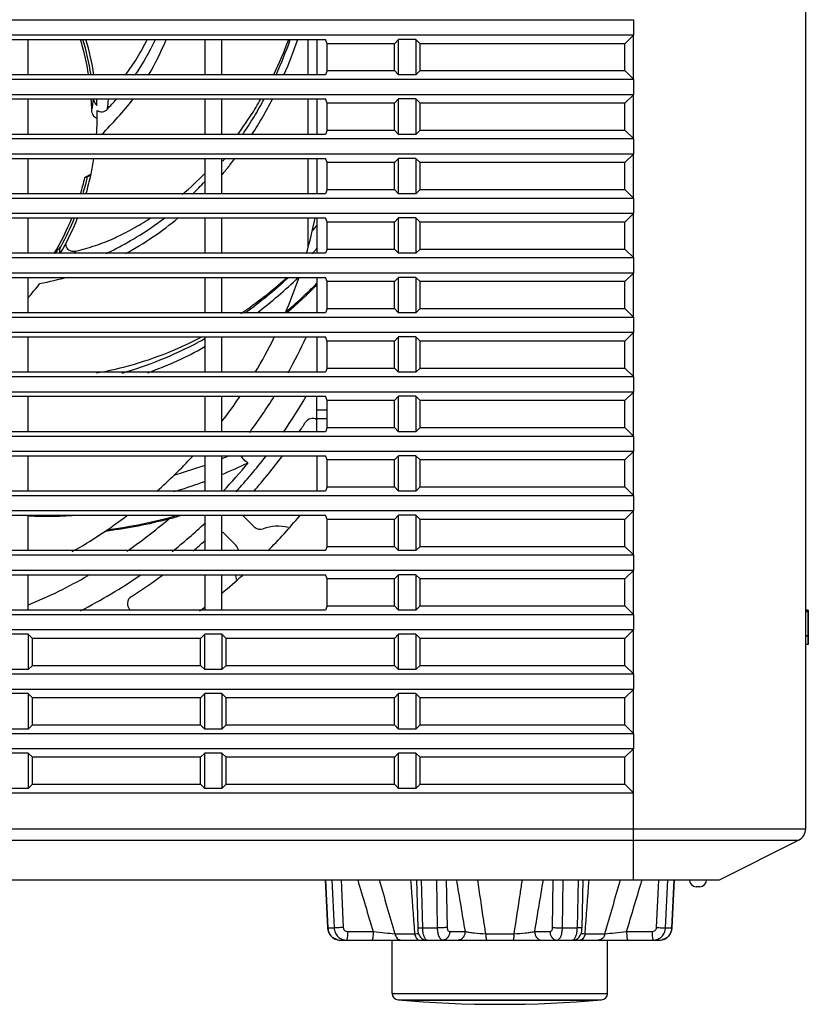
# Model space of a CAD drawing. Units: millimetres. Extents: x 0 to 3764, y 0 to 2658.
# Drawn here: x 712 to 804, y 1217 to 1331 of the extents above; entities that cross this region are included whole.
import ezdxf

# ---------------------------------------------------------------- set-up
doc = ezdxf.new("R2010")
doc.units = ezdxf.units.MM
doc.header["$LTSCALE"] = 46.255
doc.layers.get('0').update_dxf_attribs({"linetype": 'CONTINUOUS'})
doc.layers.add('00_COMPONENTS', color=7, linetype='CONTINUOUS')

# ---------------------------------------------------------------- blocks, each defined once
blk = doc.blocks.new('1006')
at = {"color": 7, "linetype": 'Continuous'}
for p, q in [((813.76, -1214.41), (814.06, -1214.41)), ((814.06, -1214.61), (813.76, -1214.61)), ((814.06, -1218.41), (814.06, -1214.41)), ((813.76, -1217.41), (814.06, -1217.41)), ((814.06, -1218.41), (813.76, -1218.41))]:
    blk.add_line(p, q, dxfattribs=at)
at = {"layer": '00_COMPONENTS', "color": 7, "linetype": 'Continuous'}
for p, q in [((813.76, -1239.77), (813.76, -1044.7)), ((313.76, -1145.91), (793.76, -1145.91)), ((793.76, -1145.91), (793.76, -1147.71)), ((793.76, -1147.71), (313.76, -1147.71)), ((793.76, -1147.71), (792.77, -1148.69)), ((793.76, -1152.81), (793.76, -1147.71)), ((642.05, -1148.2), (758.02, -1148.2)), ((723.51, -1152.31), (723.51, -1148.2)), ((744.01, -1148.2), (744.01, -1152.31)), ((746.01, -1152.31), (746.01, -1148.2)), ((756.03, -1152.31), (756.03, -1148.2)), ((757.03, -1148.2), (757.03, -1152.31)), ((758.23, -1148.69), (758.02, -1148.2)), ((766.02, -1148.69), (758.23, -1148.69)), ((758.23, -1151.82), (758.23, -1148.69)), ((766.02, -1148.69), (766.51, -1148.2)), ((766.02, -1151.82), (766.02, -1148.69)), ((768.51, -1148.2), (766.51, -1148.2)), ((766.51, -1152.31), (766.51, -1148.2)), ((768.51, -1148.2), (768.51, -1152.31)), ((769.01, -1148.69), (768.51, -1148.2)), ((792.77, -1148.69), (769.01, -1148.69)), ((769.01, -1151.82), (769.01, -1148.69)), ((792.77, -1151.82), (792.77, -1148.69)), ((758.02, -1152.31), (642.05, -1152.31)), ((758.23, -1151.82), (758.02, -1152.31)), ((758.23, -1151.82), (766.02, -1151.82)), ((766.02, -1151.82), (766.51, -1152.31)), ((768.51, -1152.31), (766.51, -1152.31)), ((769.01, -1151.82), (768.51, -1152.31)), ((769.01, -1151.82), (792.77, -1151.82)), ((793.76, -1152.81), (792.77, -1151.82)), ((313.76, -1152.81), (793.76, -1152.81)), ((793.76, -1152.81), (793.76, -1154.61)), ((793.76, -1154.61), (313.76, -1154.61)), ((793.76, -1154.61), (792.77, -1155.59)), ((793.76, -1159.71), (793.76, -1154.61)), ((642.05, -1155.1), (758.02, -1155.1)), ((723.51, -1159.21), (723.51, -1155.1)), ((744.01, -1155.1), (744.01, -1159.21)), ((746.01, -1159.21), (746.01, -1155.1)), ((756.03, -1159.21), (756.03, -1155.1)), ((757.03, -1155.1), (757.03, -1159.21)), ((758.23, -1155.59), (758.02, -1155.1)), ((766.02, -1155.59), (758.23, -1155.59)), ((758.23, -1158.72), (758.23, -1155.59)), ((766.02, -1155.59), (766.51, -1155.1)), ((766.02, -1158.72), (766.02, -1155.59)), ((768.51, -1155.1), (766.51, -1155.1)), ((766.51, -1159.21), (766.51, -1155.1)), ((768.51, -1155.1), (768.51, -1159.21)), ((769.01, -1155.59), (768.51, -1155.1)), ((792.77, -1155.59), (769.01, -1155.59)), ((769.01, -1158.72), (769.01, -1155.59)), ((792.77, -1158.72), (792.77, -1155.59)), ((758.02, -1159.21), (642.05, -1159.21)), ((758.23, -1158.72), (758.02, -1159.21)), ((758.23, -1158.72), (766.02, -1158.72)), ((766.02, -1158.72), (766.51, -1159.21)), ((768.51, -1159.21), (766.51, -1159.21)), ((769.01, -1158.72), (768.51, -1159.21)), ((769.01, -1158.72), (792.77, -1158.72)), ((793.76, -1159.71), (792.77, -1158.72)), ((313.76, -1159.71), (793.76, -1159.71)), ((793.76, -1159.71), (793.76, -1161.51)), ((793.76, -1161.51), (313.76, -1161.51)), ((793.76, -1161.51), (792.77, -1162.49)), ((793.76, -1166.61), (793.76, -1161.51)), ((642.05, -1162), (758.02, -1162)), ((723.51, -1166.11), (723.51, -1162)), ((744.01, -1162), (744.01, -1166.11)), ((746.01, -1166.11), (746.01, -1162)), ((746.97, -1162.71), (746.9, -1162.8)), ((746.98, -1162.71), (746.9, -1162.8)), ((756.03, -1166.11), (756.03, -1162)), ((757.03, -1162), (757.03, -1166.11)), ((758.23, -1162.49), (758.02, -1162)), ((766.02, -1162.49), (758.23, -1162.49)), ((758.23, -1165.62), (758.23, -1162.49)), ((766.02, -1162.49), (766.51, -1162)), ((766.02, -1165.62), (766.02, -1162.49)), ((768.51, -1162), (766.51, -1162)), ((766.51, -1166.11), (766.51, -1162)), ((768.51, -1162), (768.51, -1166.11)), ((769.01, -1162.49), (768.51, -1162)), ((792.77, -1162.49), (769.01, -1162.49)), ((769.01, -1165.62), (769.01, -1162.49)), ((792.77, -1165.62), (792.77, -1162.49)), ((730.82, -1163.84), (730.11, -1164.21)), ((730.11, -1164.21), (730.43, -1164.09)), ((730.43, -1164.09), (730.81, -1163.89)), ((730.81, -1163.89), (730.82, -1163.84)), ((758.02, -1166.11), (642.05, -1166.11)), ((758.23, -1165.62), (758.02, -1166.11)), ((758.23, -1165.62), (766.02, -1165.62)), ((766.02, -1165.62), (766.51, -1166.11)), ((768.51, -1166.11), (766.51, -1166.11)), ((769.01, -1165.62), (768.51, -1166.11)), ((769.01, -1165.62), (792.77, -1165.62)), ((793.76, -1166.61), (792.77, -1165.62)), ((313.76, -1166.61), (793.76, -1166.61)), ((793.76, -1166.61), (793.76, -1168.41)), ((793.76, -1168.41), (313.76, -1168.41)), ((793.76, -1168.41), (792.77, -1169.39)), ((793.76, -1173.51), (793.76, -1168.41)), ((642.05, -1168.9), (758.02, -1168.9)), ((723.51, -1173.01), (723.51, -1168.9)), ((744.01, -1168.9), (744.01, -1173.01)), ((746.01, -1173.01), (746.01, -1168.9)), ((756.03, -1172.27), (756.03, -1168.9)), ((757.03, -1169.75), (756.51, -1170.37)), ((757.03, -1168.9), (757.03, -1173.01)), ((758.23, -1169.39), (758.02, -1168.9)), ((766.02, -1169.39), (758.23, -1169.39)), ((758.23, -1172.52), (758.23, -1169.39)), ((766.02, -1169.39), (766.51, -1168.9)), ((766.02, -1172.52), (766.02, -1169.39)), ((768.51, -1168.9), (766.51, -1168.9)), ((766.51, -1173.01), (766.51, -1168.9)), ((768.51, -1168.9), (768.51, -1173.01)), ((769.01, -1169.39), (768.51, -1168.9)), ((792.77, -1169.39), (769.01, -1169.39)), ((769.01, -1172.52), (769.01, -1169.39)), ((792.77, -1172.52), (792.77, -1169.39)), ((758.02, -1173.01), (642.05, -1173.01)), ((758.23, -1172.52), (758.02, -1173.01)), ((758.23, -1172.52), (766.02, -1172.52)), ((766.02, -1172.52), (766.51, -1173.01)), ((768.51, -1173.01), (766.51, -1173.01)), ((769.01, -1172.52), (768.51, -1173.01)), ((769.01, -1172.52), (792.77, -1172.52)), ((793.76, -1173.51), (792.77, -1172.52)), ((313.76, -1173.51), (793.76, -1173.51)), ((793.76, -1173.51), (793.76, -1175.31)), ((793.76, -1175.31), (313.76, -1175.31)), ((793.76, -1175.31), (792.77, -1176.29)), ((793.76, -1180.41), (793.76, -1175.31)), ((642.05, -1175.8), (758.02, -1175.8)), ((723.51, -1179.91), (723.51, -1175.8)), ((744.01, -1175.8), (744.01, -1179.91)), ((746.01, -1179.91), (746.01, -1175.8)), ((757.03, -1175.8), (757.03, -1179.91)), ((758.23, -1176.29), (758.02, -1175.8)), ((766.02, -1176.29), (758.23, -1176.29)), ((758.23, -1179.42), (758.23, -1176.29)), ((766.02, -1176.29), (766.51, -1175.8)), ((766.02, -1179.42), (766.02, -1176.29)), ((768.51, -1175.8), (766.51, -1175.8)), ((766.51, -1179.91), (766.51, -1175.8)), ((768.51, -1175.8), (768.51, -1179.91)), ((769.01, -1176.29), (768.51, -1175.8)), ((792.77, -1176.29), (769.01, -1176.29)), ((769.01, -1179.42), (769.01, -1176.29)), ((792.77, -1179.42), (792.77, -1176.29)), ((758.02, -1179.91), (642.05, -1179.91)), ((758.23, -1179.42), (758.02, -1179.91)), ((758.23, -1179.42), (766.02, -1179.42)), ((766.02, -1179.42), (766.51, -1179.91)), ((768.51, -1179.91), (766.51, -1179.91)), ((769.01, -1179.42), (768.51, -1179.91)), ((769.01, -1179.42), (792.77, -1179.42)), ((793.76, -1180.41), (792.77, -1179.42)), ((313.76, -1180.41), (793.76, -1180.41)), ((793.76, -1180.41), (793.76, -1182.21)), ((793.76, -1182.21), (313.76, -1182.21)), ((793.76, -1182.21), (792.77, -1183.19)), ((793.76, -1187.31), (793.76, -1182.21)), ((642.05, -1182.7), (758.02, -1182.7)), ((723.51, -1186.81), (723.51, -1182.7)), ((744.01, -1182.7), (744.01, -1186.81)), ((746.01, -1186.81), (746.01, -1182.7)), ((757.03, -1182.7), (757.03, -1186.81)), ((758.23, -1183.19), (758.02, -1182.7)), ((766.02, -1183.19), (758.23, -1183.19)), ((758.23, -1186.32), (758.23, -1183.19)), ((766.02, -1183.19), (766.51, -1182.7)), ((766.02, -1186.32), (766.02, -1183.19)), ((768.51, -1182.7), (766.51, -1182.7)), ((766.51, -1186.81), (766.51, -1182.7)), ((768.51, -1182.7), (768.51, -1186.81)), ((769.01, -1183.19), (768.51, -1182.7)), ((792.77, -1183.19), (769.01, -1183.19)), ((769.01, -1186.32), (769.01, -1183.19)), ((792.77, -1186.32), (792.77, -1183.19)), ((758.02, -1186.81), (642.05, -1186.81)), ((758.23, -1186.32), (758.02, -1186.81)), ((758.23, -1186.32), (766.02, -1186.32)), ((766.02, -1186.32), (766.51, -1186.81)), ((768.51, -1186.81), (766.51, -1186.81)), ((769.01, -1186.32), (768.51, -1186.81)), ((769.01, -1186.32), (792.77, -1186.32)), ((793.76, -1187.31), (792.77, -1186.32)), ((313.76, -1187.31), (793.76, -1187.31)), ((793.76, -1187.31), (793.76, -1189.11)), ((793.76, -1189.11), (313.76, -1189.11)), ((793.76, -1189.11), (792.77, -1190.09)), ((793.76, -1194.21), (793.76, -1189.11)), ((642.05, -1189.6), (758.02, -1189.6)), ((723.51, -1193.71), (723.51, -1189.6)), ((744.01, -1189.6), (744.01, -1193.71)), ((746.01, -1193.71), (746.01, -1189.6)), ((757.03, -1193.71), (757.03, -1189.6)), ((758.23, -1190.09), (758.02, -1189.6)), ((766.02, -1190.09), (758.23, -1190.09)), ((758.23, -1193.22), (758.23, -1190.09)), ((766.02, -1190.09), (766.51, -1189.6)), ((766.02, -1193.22), (766.02, -1190.09)), ((768.51, -1189.6), (766.51, -1189.6)), ((766.51, -1193.71), (766.51, -1189.6)), ((768.51, -1189.6), (768.51, -1193.71)), ((769.01, -1190.09), (768.51, -1189.6)), ((792.77, -1190.09), (769.01, -1190.09)), ((769.01, -1193.22), (769.01, -1190.09)), ((792.77, -1193.22), (792.77, -1190.09)), ((757.03, -1191.17), (758.23, -1191.17)), ((757.03, -1192.17), (758.23, -1192.17)), ((758.02, -1193.71), (642.05, -1193.71)), ((758.23, -1193.22), (758.02, -1193.71)), ((758.23, -1193.22), (766.02, -1193.22)), ((766.02, -1193.22), (766.51, -1193.71)), ((768.51, -1193.71), (766.51, -1193.71)), ((769.01, -1193.22), (768.51, -1193.71)), ((769.01, -1193.22), (792.77, -1193.22)), ((793.76, -1194.21), (792.77, -1193.22)), ((313.76, -1194.21), (793.76, -1194.21)), ((793.76, -1194.21), (793.76, -1196.01)), ((793.76, -1196.01), (313.76, -1196.01)), ((793.76, -1196.01), (792.77, -1196.99)), ((793.76, -1201.11), (793.76, -1196.01)), ((642.05, -1196.5), (758.02, -1196.5)), ((723.51, -1200.61), (723.51, -1196.5)), ((744.01, -1196.5), (744.01, -1200.61)), ((746.86, -1196.5), (746.01, -1196.85)), ((746.01, -1200.61), (746.01, -1196.5)), ((757.03, -1196.5), (757.03, -1200.61)), ((758.23, -1196.99), (758.02, -1196.5)), ((766.02, -1196.99), (758.23, -1196.99)), ((758.23, -1200.12), (758.23, -1196.99)), ((766.02, -1196.99), (766.51, -1196.5)), ((766.02, -1200.12), (766.02, -1196.99)), ((768.51, -1196.5), (766.51, -1196.5)), ((766.51, -1200.61), (766.51, -1196.5)), ((768.51, -1196.5), (768.51, -1200.61)), ((769.01, -1196.99), (768.51, -1196.5)), ((792.77, -1196.99), (769.01, -1196.99)), ((769.01, -1200.12), (769.01, -1196.99)), ((792.77, -1200.12), (792.77, -1196.99)), ((744.01, -1197.62), (740.41, -1198.81)), ((758.02, -1200.61), (642.05, -1200.61)), ((758.23, -1200.12), (758.02, -1200.61)), ((758.23, -1200.12), (766.02, -1200.12)), ((766.02, -1200.12), (766.51, -1200.61)), ((768.51, -1200.61), (766.51, -1200.61)), ((769.01, -1200.12), (768.51, -1200.61)), ((769.01, -1200.12), (792.77, -1200.12)), ((793.76, -1201.11), (792.77, -1200.12)), ((313.76, -1201.11), (793.76, -1201.11)), ((793.76, -1201.11), (793.76, -1202.91)), ((793.76, -1202.91), (313.76, -1202.91)), ((793.76, -1202.91), (792.77, -1203.89)), ((793.76, -1208.01), (793.76, -1202.91)), ((642.05, -1203.4), (758.02, -1203.4)), ((723.51, -1207.51), (723.51, -1203.4)), ((744.01, -1203.4), (744.01, -1207.51)), ((746.01, -1207.51), (746.01, -1203.4)), ((748.44, -1203.45), (749.74, -1204.75)), ((758.23, -1203.89), (758.02, -1203.4)), ((766.02, -1203.89), (758.23, -1203.89)), ((758.23, -1207.02), (758.23, -1203.89)), ((766.02, -1203.89), (766.51, -1203.4)), ((766.02, -1207.02), (766.02, -1203.89)), ((768.51, -1203.4), (766.51, -1203.4)), ((766.51, -1207.51), (766.51, -1203.4)), ((768.51, -1203.4), (768.51, -1207.51)), ((769.01, -1203.89), (768.51, -1203.4)), ((792.77, -1203.89), (769.01, -1203.89)), ((769.01, -1207.02), (769.01, -1203.89)), ((792.77, -1207.02), (792.77, -1203.89)), ((732.71, -1205.24), (732.41, -1205.29)), ((732.71, -1205.24), (732.41, -1205.29)), ((747.62, -1206.87), (746.32, -1205.57)), ((758.02, -1207.51), (642.05, -1207.51)), ((758.23, -1207.02), (758.02, -1207.51)), ((758.23, -1207.02), (766.02, -1207.02)), ((766.02, -1207.02), (766.51, -1207.51)), ((768.51, -1207.51), (766.51, -1207.51)), ((769.01, -1207.02), (768.51, -1207.51)), ((769.01, -1207.02), (792.77, -1207.02)), ((793.76, -1208.01), (792.77, -1207.02)), ((313.76, -1208.01), (793.76, -1208.01)), ((793.76, -1208.01), (793.76, -1209.81)), ((793.76, -1209.81), (313.76, -1209.81)), ((793.76, -1209.81), (792.77, -1210.79)), ((793.76, -1214.91), (793.76, -1209.81)), ((642.05, -1210.3), (758.02, -1210.3)), ((723.51, -1214.41), (723.51, -1210.3)), ((744.01, -1210.3), (744.01, -1214.41)), ((746.01, -1214.41), (746.01, -1210.3)), ((758.23, -1210.79), (758.02, -1210.3)), ((766.02, -1210.79), (758.23, -1210.79)), ((758.23, -1213.92), (758.23, -1210.79)), ((766.02, -1210.79), (766.51, -1210.3)), ((766.02, -1213.92), (766.02, -1210.79)), ((768.51, -1210.3), (766.51, -1210.3)), ((766.51, -1214.41), (766.51, -1210.3)), ((768.51, -1210.3), (768.51, -1214.41)), ((769.01, -1210.79), (768.51, -1210.3)), ((792.77, -1210.79), (769.01, -1210.79)), ((769.01, -1213.92), (769.01, -1210.79)), ((792.77, -1213.92), (792.77, -1210.79)), ((758.23, -1213.92), (758.02, -1214.41)), ((758.23, -1213.92), (766.02, -1213.92)), ((766.02, -1213.92), (766.51, -1214.41)), ((769.01, -1213.92), (768.51, -1214.41)), ((769.01, -1213.92), (792.77, -1213.92)), ((793.76, -1214.91), (792.77, -1213.92)), ((313.76, -1214.91), (793.76, -1214.91)), ((758.02, -1214.41), (642.05, -1214.41)), ((768.51, -1214.41), (766.51, -1214.41)), ((793.76, -1214.91), (793.76, -1216.71)), ((814.06, -1214.41), (813.76, -1214.41)), ((814.06, -1214.61), (813.76, -1214.61)), ((814.06, -1214.41), (814.06, -1218.41)), ((793.76, -1216.71), (313.76, -1216.71)), ((723.51, -1217.2), (721.51, -1217.2)), ((723.51, -1217.2), (723.51, -1221.31)), ((724.01, -1217.69), (723.51, -1217.2)), ((743.52, -1217.69), (724.01, -1217.69)), ((724.01, -1220.82), (724.01, -1217.69)), ((743.52, -1217.69), (744.01, -1217.2)), ((743.52, -1220.82), (743.52, -1217.69)), ((746.01, -1217.2), (744.01, -1217.2)), ((744.01, -1221.31), (744.01, -1217.2)), ((746.01, -1217.2), (746.01, -1221.31)), ((746.51, -1217.69), (746.01, -1217.2)), ((766.02, -1217.69), (746.51, -1217.69)), ((746.51, -1220.82), (746.51, -1217.69)), ((766.02, -1217.69), (766.51, -1217.2)), ((766.02, -1220.82), (766.02, -1217.69)), ((768.51, -1217.2), (766.51, -1217.2)), ((766.51, -1221.31), (766.51, -1217.2)), ((768.51, -1217.2), (768.51, -1221.31)), ((769.01, -1217.69), (768.51, -1217.2)), ((792.77, -1217.69), (769.01, -1217.69)), ((769.01, -1220.82), (769.01, -1217.69)), ((793.76, -1216.71), (792.77, -1217.69)), ((792.77, -1220.82), (792.77, -1217.69)), ((793.76, -1221.81), (793.76, -1216.71)), ((814.06, -1217.41), (813.76, -1217.41)), ((814.06, -1218.41), (813.76, -1218.41)), ((724.01, -1220.82), (723.51, -1221.31)), ((724.01, -1220.82), (743.52, -1220.82)), ((743.52, -1220.82), (744.01, -1221.31)), ((746.51, -1220.82), (746.01, -1221.31)), ((746.51, -1220.82), (766.02, -1220.82)), ((766.02, -1220.82), (766.51, -1221.31)), ((769.01, -1220.82), (768.51, -1221.31)), ((769.01, -1220.82), (792.77, -1220.82)), ((793.76, -1221.81), (792.77, -1220.82)), ((313.76, -1221.81), (793.76, -1221.81)), ((723.51, -1221.31), (721.51, -1221.31)), ((746.01, -1221.31), (744.01, -1221.31)), ((768.51, -1221.31), (766.51, -1221.31)), ((793.76, -1221.81), (793.76, -1223.61)), ((793.76, -1223.61), (313.76, -1223.61)), ((723.51, -1224.1), (721.51, -1224.1)), ((723.51, -1224.1), (723.51, -1228.21)), ((724.01, -1224.59), (723.51, -1224.1)), ((743.52, -1224.59), (724.01, -1224.59)), ((724.01, -1227.72), (724.01, -1224.59)), ((743.52, -1224.59), (744.01, -1224.1)), ((743.52, -1227.72), (743.52, -1224.59)), ((746.01, -1224.1), (744.01, -1224.1)), ((744.01, -1228.21), (744.01, -1224.1)), ((746.01, -1224.1), (746.01, -1228.21)), ((746.51, -1224.59), (746.01, -1224.1)), ((766.02, -1224.59), (746.51, -1224.59)), ((746.51, -1227.72), (746.51, -1224.59)), ((766.02, -1224.59), (766.51, -1224.1)), ((766.02, -1227.72), (766.02, -1224.59)), ((768.51, -1224.1), (766.51, -1224.1)), ((766.51, -1228.21), (766.51, -1224.1)), ((768.51, -1224.1), (768.51, -1228.21)), ((769.01, -1224.59), (768.51, -1224.1)), ((792.77, -1224.59), (769.01, -1224.59)), ((769.01, -1227.72), (769.01, -1224.59)), ((793.76, -1223.61), (792.77, -1224.59)), ((792.77, -1227.72), (792.77, -1224.59)), ((793.76, -1228.71), (793.76, -1223.61)), ((724.01, -1227.72), (723.51, -1228.21)), ((724.01, -1227.72), (743.52, -1227.72)), ((743.52, -1227.72), (744.01, -1228.21)), ((746.51, -1227.72), (746.01, -1228.21)), ((746.51, -1227.72), (766.02, -1227.72)), ((766.02, -1227.72), (766.51, -1228.21)), ((769.01, -1227.72), (768.51, -1228.21)), ((769.01, -1227.72), (792.77, -1227.72)), ((793.76, -1228.71), (792.77, -1227.72)), ((429.01, -1228.71), (793.76, -1228.71)), ((723.51, -1228.21), (721.51, -1228.21)), ((746.01, -1228.21), (744.01, -1228.21)), ((768.51, -1228.21), (766.51, -1228.21)), ((793.76, -1228.71), (793.76, -1230.51)), ((793.76, -1230.51), (429.01, -1230.51)), ((723.51, -1231), (721.51, -1231)), ((723.51, -1231), (723.51, -1235.11)), ((724.01, -1231.49), (723.51, -1231)), ((743.52, -1231.49), (724.01, -1231.49)), ((724.01, -1234.62), (724.01, -1231.49)), ((743.52, -1231.49), (744.01, -1231)), ((743.52, -1234.62), (743.52, -1231.49)), ((746.01, -1231), (744.01, -1231)), ((744.01, -1235.11), (744.01, -1231)), ((746.01, -1231), (746.01, -1235.11)), ((746.51, -1231.49), (746.01, -1231)), ((766.02, -1231.49), (746.51, -1231.49)), ((746.51, -1234.62), (746.51, -1231.49)), ((766.02, -1231.49), (766.51, -1231)), ((766.02, -1234.62), (766.02, -1231.49)), ((768.51, -1231), (766.51, -1231)), ((766.51, -1235.11), (766.51, -1231)), ((768.51, -1231), (768.51, -1235.11)), ((769.01, -1231.49), (768.51, -1231)), ((792.77, -1231.49), (769.01, -1231.49)), ((769.01, -1234.62), (769.01, -1231.49)), ((793.76, -1230.51), (792.77, -1231.49)), ((792.77, -1234.62), (792.77, -1231.49)), ((793.76, -1235.61), (793.76, -1230.51)), ((724.01, -1234.62), (723.51, -1235.11)), ((724.01, -1234.62), (743.52, -1234.62)), ((743.52, -1234.62), (744.01, -1235.11)), ((746.51, -1234.62), (746.01, -1235.11)), ((746.51, -1234.62), (766.02, -1234.62)), ((766.02, -1234.62), (766.51, -1235.11)), ((769.01, -1234.62), (768.51, -1235.11)), ((769.01, -1234.62), (792.77, -1234.62)), ((793.76, -1235.61), (792.77, -1234.62)), ((422.98, -1235.61), (793.76, -1235.61)), ((723.51, -1235.11), (721.51, -1235.11)), ((746.01, -1235.11), (744.01, -1235.11)), ((768.51, -1235.11), (766.51, -1235.11)), ((793.76, -1245.7), (793.76, -1235.61)), ((423.2, -1239.77), (813.76, -1239.77)), ((423.27, -1241.11), (812.94, -1241.11)), ((803.76, -1245.7), (812.94, -1241.11)), ((303.76, -1245.7), (803.76, -1245.7)), ((757.99, -1245.7), (758.27, -1251.27)), ((758.33, -1251.28), (758.05, -1245.7)), ((758.77, -1245.7), (759.03, -1251.28)), ((759.83, -1245.7), (760.09, -1251.24)), ((768.6, -1245.7), (768.73, -1251.25)), ((769.31, -1251.28), (769.18, -1245.7)), ((770.91, -1245.7), (771, -1251.28)), ((772.05, -1245.7), (772.14, -1251.24)), ((784.38, -1251.24), (784.47, -1245.7)), ((785.53, -1251.28), (785.62, -1245.7)), ((787.35, -1245.7), (787.22, -1251.28)), ((787.8, -1251.25), (787.93, -1245.7)), ((794.76, -1245.7), (794.68, -1245.97)), ((794.76, -1245.7), (794.68, -1245.97)), ((796.44, -1251.24), (796.7, -1245.7)), ((797.5, -1251.28), (797.76, -1245.7)), ((798.47, -1245.7), (798.2, -1251.28)), ((798.26, -1251.27), (798.53, -1245.7)), ((801.46, -1246.5), (801.06, -1246.5)), ((758.27, -1251.27), (758.33, -1251.28)), ((758.33, -1251.28), (759.03, -1251.28)), ((760.6, -1251.71), (763.56, -1251.71)), ((766.07, -1251.96), (768.37, -1251.96)), ((769.31, -1251.28), (771, -1251.28)), ((772.45, -1251.71), (774.22, -1251.71)), ((776.63, -1251.96), (779.89, -1251.96)), ((782.3, -1251.71), (784.08, -1251.71)), ((785.53, -1251.28), (787.22, -1251.28)), ((788.15, -1251.96), (790.46, -1251.96)), ((792.97, -1251.71), (795.93, -1251.71)), ((797.5, -1251.28), (798.2, -1251.28)), ((798.26, -1251.27), (798.2, -1251.28)), ((798.23, -1251.52), (798.26, -1251.27)), ((759.69, -1252.7), (796.84, -1252.7)), ((765.76, -1258.88), (765.76, -1252.7)), ((790.76, -1258.88), (790.76, -1252.7)), ((765.76, -1258.88), (790.76, -1258.88)), ((766.45, -1259.63), (790.08, -1259.63)), ((766.93, -1259.67), (789.6, -1259.67))]:
    blk.add_line(p, q, dxfattribs=at)
for points in [[(758.27, -1251.27), (758.31, -1251.53), (758.42, -1251.87), (758.61, -1252.18), (758.87, -1252.42), (759.16, -1252.59), (759.49, -1252.68), (759.69, -1252.7)], [(758.27, -1251.27), (758.3, -1251.52), (758.42, -1251.86), (758.61, -1252.17), (758.86, -1252.41), (759.15, -1252.59), (759.48, -1252.68), (759.69, -1252.7)], [(768.73, -1251.25), (768.74, -1251.45), (768.76, -1251.67), (768.8, -1251.86), (768.85, -1252.02), (768.93, -1252.19), (769.05, -1252.35), (769.21, -1252.5), (769.42, -1252.62), (769.66, -1252.68), (769.82, -1252.7)], [(786.71, -1252.7), (786.87, -1252.68), (787.11, -1252.62), (787.32, -1252.5), (787.48, -1252.35), (787.6, -1252.18), (787.68, -1252.02), (787.73, -1251.85), (787.76, -1251.66), (787.79, -1251.44), (787.8, -1251.25)], [(796.84, -1252.7), (797.04, -1252.68), (797.36, -1252.59), (797.66, -1252.42), (797.91, -1252.18), (798.11, -1251.87), (798.22, -1251.53), (798.26, -1251.27)], [(796.84, -1252.7), (797.05, -1252.68), (797.37, -1252.59), (797.67, -1252.41), (797.92, -1252.17), (798.11, -1251.86), (798.23, -1251.52)]]:
    blk.add_lwpolyline(points, dxfattribs=at)
for centre, radius, start, end in [((700.03, -1157.17), 30.89, 9.0486, 16.9025), ((700.03, -1157.17), 31.17, 8.9582, 16.7415), ((700.03, -1157.17), 31.5, 8.8648, 16.5635), ((704.41, -1133.26), 38.19, 330.0483, 336.965), ((708.69, -1131.37), 48.11, 334.1311, 339.5229), ((706.99, -1131.73), 49.76, 335.5432, 340.663), ((706.09, -1131.66), 51.45, 336.3232, 341.2548), ((700.03, -1157.17), 30.89, 1.3981, 3.8529), ((712.92, -1152.85), 18.34, 348.7918, 352.9546), ((700.03, -1157.17), 31.5, 2.3742, 3.7761), ((699.93, -1125.08), 45.25, 316.4214, 318.3892), ((711.87, -1132.99), 44.54, 327.4375, 330.187), ((710.03, -1133.2), 46.38, 328.8865, 331.8112), ((709.41, -1133.18), 47.8, 329.8814, 332.6728), ((700.03, -1157.17), 31.5, 356.2714, 1.3168), ((712.81, -1133.59), 43.42, 323.8057, 327.4412), ((710.98, -1133.77), 45.27, 325.7872, 328.8823), ((710.21, -1133.65), 46.87, 326.9212, 329.8808), ((700.03, -1157.17), 31.5, 347.774, 351.1775), ((712.48, -1135.27), 44.09, 319.5694, 321.3411), ((711.94, -1134.45), 44.1, 320.8345, 321.0634), ((711.91, -1134.43), 44.14, 321.0634, 321.3334), ((712.1, -1134.96), 44.57, 321.499, 322.6323), ((700.03, -1157.17), 31.17, 343.301, 347.1734), ((700.03, -1157.17), 31.5, 343.4759, 347.6793), ((716.82, -1137.08), 38.1, 310.2003, 315.5656), ((700.03, -1157.17), 30.89, 343.1338, 346.8288), ((714.36, -1136.5), 40.92, 315.031, 316.4567), ((713.82, -1135.96), 41.69, 313.671, 315.0311), ((700.03, -1157.17), 30.89, 329.1184, 337.647), ((700.03, -1157.17), 31.5, 329.791, 338.1069), ((700.03, -1157.17), 31.17, 331.1915, 337.8736), ((715.73, -1138.5), 39.49, 298.9958, 309.6621), ((700.03, -1157.17), 58, 344.1444, 348.3244), ((713.31, -1160.59), 18.21, 316.9688, 318.9527), ((712.92, -1160.26), 18.71, 318.954, 320.4088), ((696.7, -1147.99), 40.76, 322.1204, 322.5416), ((718.65, -1137.73), 51.76, 316.9195, 317.9555), ((700.03, -1157.17), 31.5, 318.2053, 321.9831), ((719.88, -1138.23), 50.47, 304.1354, 311.7455), ((717.48, -1136.71), 53.3, 305.822, 312.8045), ((717.17, -1136.73), 54.3, 307.3141, 313.9802), ((700.03, -1157.17), 58, 336.9084, 341.2636), ((722.3, -1144), 44.55, 297.9961, 299.2013), ((700.03, -1157.17), 58, 329.2549, 333.8267), ((700.03, -1157.17), 61.33, 331.0307, 335.3708), ((700.03, -1157.17), 58, 322.5125, 325.9211), ((700.03, -1157.17), 61.33, 323.3407, 328.0453), ((700.03, -1157.17), 64.5, 325.4449, 329.7354), ((700.03, -1157.17), 66, 326.359, 327.4885), ((756.53, -1193.18), 1, 59.6397, 147.4885), ((700.03, -1157.17), 58, 311.489, 317.1946), ((700.03, -1157.17), 64.5, 317.5916, 322.3301), ((700.03, -1157.17), 66, 318.8078, 323.4111), ((700.03, -1157.17), 63.36, 316.7231, 320.6856), ((726.8, -1153.28), 49.3, 289.9773, 290.4502), ((727.34, -1154.75), 47.73, 285.9235, 289.9694), ((725.8, -1153.59), 49.94, 267.3719, 274.0685), ((700.03, -1157.17), 58, 299.5555, 307.1482), ((700.03, -1157.17), 61.33, 304.7129, 310.4158), ((725.54, -1155.25), 50.65, 286.3419, 288.0922), ((749.15, -1202.74), 1, 221.2, 225), ((700.03, -1157.17), 71.9, 315.5249, 319.9057), ((700.03, -1157.17), 64.5, 308.5418, 313.0775), ((750.45, -1204.04), 1, 225, 290.3757), ((752.53, -1209.67), 5, 76.073, 110.3757), ((700.03, -1157.17), 66, 310.2614, 311.8058), ((745.61, -1206.28), 1, 45, 65.9242), ((746.91, -1207.58), 1, 3.6539, 45), ((700.03, -1157.17), 61.33, 292.5584, 299.7662), ((700.03, -1157.17), 64.5, 297.2971, 304.4642), ((700.03, -1157.17), 66, 302.5115, 306.3749), ((700.03, -1157.17), 71.9, 309.7607, 312.2604), ((752.53, -1209.67), 5, 187.2686, 193.9155), ((736.04, -1213.67), 1, 122.5115, 228.5926), ((700.03, -1157.17), 71.9, 307.118, 307.7707), ((812.26, -1239.77), 1.5, 296.5651, 0), ((1815.77, -934.56), 1098.97, 196.44654, 196.77385), ((2464.86, -758.19), 1769.1, 195.99574, 196.2069), ((2727.57, -1101.22), 1964.99, 184.21661, 184.39978), ((2388.17, -978.66), 1636.88, 189.38916, 189.60266), ((-921.14, -963.69), 1727.63, 350.40294, 350.60523), ((-1049.67, -1110.36), 1843.27, 355.59417, 355.78944), ((-908.34, -758.19), 1769.1, 343.7931, 344.00426), ((-252.37, -936.61), 1091.8, 343.22547, 343.54014), ((801.06, -1245.7), 0.8, 180, 270), ((801.46, -1245.7), 0.8, 270, 0), ((759.7, -1251.44), 1.25, 253.2852, 257.9628), ((759.69, -1251.45), 1.25, 257.9675, 269.9642), ((763.53, -1251.7), 1, 263.4261, 270), ((763.61, -1251.71), 0.99, 265.4241, 265.9335), ((792.92, -1251.71), 0.99, 274.0665, 274.5759), ((793, -1251.7), 1, 270, 276.5739), ((796.83, -1251.45), 1.25, 270.0372, 282.302), ((796.83, -1251.44), 1.25, 282.3071, 286.6388), ((766.51, -1258.88), 0.75, 180, 264.9975), ((790.01, -1258.88), 0.75, 275.0025, 0), ((778.26, -1124.65), 135.5, 264.9975, 275.0025)]:
    blk.add_arc(centre, radius, start, end, dxfattribs=at)
at = {"layer": '00_COMPONENTS', "color": 40, "linetype": 'Continuous'}
for start, end in [(319.9057, 319.9832), (312.2604, 312.3555), (309.7548, 309.7607)]:
    blk.add_arc((700.03, -1157.17), 71.9, start, end, dxfattribs=at)
at = {"layer": '00_COMPONENTS', "color": 7, "linetype": 'Continuous'}
for points, knots in [([(734.8, -1152.34), (735.29, -1151.7), (736.2, -1150.35), (736.98, -1148.92), (737.35, -1148.2)], [0, 0, 0, 0, 0.499678, 1, 1, 1, 1]), ([(731.51, -1155.86), (731.4, -1155.77), (731.23, -1155.52), (731.15, -1155.24), (731.14, -1155.1)], [0, 0, 0, 0, 0.499491, 1, 1, 1, 1]), ([(732.04, -1159.22), (732.69, -1158.57), (733.97, -1157.26), (735.15, -1155.84), (735.69, -1155.11)], [0, 0, 0, 0, 0.500033, 1, 1, 1, 1]), ([(732.72, -1156.28), (732.74, -1156.09), (732.79, -1155.69), (732.83, -1155.3), (732.85, -1155.1)], [0, 0, 0, 0, 0.493761, 1, 1, 1, 1]), ([(731.53, -1157.4), (731.35, -1157.32), (731.02, -1157.03), (730.92, -1156.62), (730.91, -1156.41)], [0, 0, 0, 0, 0.498589, 1, 1, 1, 1]), ([(731.53, -1156.44), (731.62, -1156.5), (731.82, -1156.6), (732.26, -1156.61), (732.57, -1156.44), (732.71, -1156.28)], [0, 0, 0, 0, 0.251619, 0.503167, 1, 1, 1, 1]), ([(729.06, -1172.78), (729.82, -1172.58), (731.33, -1172.14), (733.54, -1171.28), (735.64, -1170.19), (736.99, -1169.38), (737.66, -1168.95)], [0, 0, 0, 0, 0.250044, 0.499861, 0.749875, 1, 1, 1, 1]), ([(732.56, -1173.04), (733.16, -1172.76), (734.34, -1172.16), (736.64, -1170.84), (738.29, -1169.72), (739.34, -1168.92)], [0, 0, 0, 0, 0.250018, 0.500031, 1, 1, 1, 1]), ([(729.06, -1172.78), (728.92, -1172.82), (728.62, -1172.84), (728.2, -1172.66), (727.94, -1172.29), (727.9, -1171.99), (727.9, -1171.85)], [0, 0, 0, 0, 0.250307, 0.499913, 0.749596, 1, 1, 1, 1]), ([(727.2, -1173.02), (727.19, -1172.95), (727.16, -1172.66), (727.24, -1172.37), (727.35, -1172.19)], [0, 0, 0, 0, 0.25168, 1, 1, 1, 1]), ([(731.44, -1186.89), (732.5, -1186.71), (736.69, -1185.81), (740.74, -1184.23), (743.59, -1182.75)], [0, 0, 0, 0, 0.250364, 1, 1, 1, 1]), ([(734.42, -1186.9), (735.94, -1186.47), (738.94, -1185.42), (741.82, -1184.09), (743.22, -1183.35)], [0, 0, 0, 0, 0.500016, 1, 1, 1, 1]), ([(744.04, -1183.88), (742.98, -1184.47), (740.79, -1185.58), (738.52, -1186.49), (737.37, -1186.91)], [0, 0, 0, 0, 0.500056, 1, 1, 1, 1]), ([(749.05, -1197.31), (748.96, -1197.28), (748.78, -1197.19), (748.56, -1197), (748.39, -1196.75), (748.28, -1196.58), (748.23, -1196.5)], [0, 0, 0, 0, 0.249583, 0.493257, 0.743208, 1, 1, 1, 1]), ([(732.69, -1205.1), (734.06, -1204.9), (736.81, -1204.45), (739.53, -1203.79), (740.87, -1203.41)], [0, 0, 0, 0, 0.50001, 1, 1, 1, 1]), ([(739.79, -1203.86), (738.63, -1204.16), (736.28, -1204.69), (733.9, -1205.07), (732.71, -1205.24)], [0, 0, 0, 0, 0.499995, 1, 1, 1, 1]), ([(776.63, -1251.96), (776.55, -1251.44), (776.24, -1249.35), (775.92, -1247.26), (775.69, -1245.7)], [0, 0, 0, 0, 0.249882, 1, 1, 1, 1]), ([(780.84, -1245.7), (780.76, -1246.22), (780.45, -1248.31), (780.13, -1250.4), (779.89, -1251.96)], [0, 0, 0, 0, 0.250111, 1, 1, 1, 1]), ([(759.33, -1252.64), (759.2, -1252.6), (758.93, -1252.47), (758.61, -1252.15), (758.4, -1251.74), (758.34, -1251.43), (758.33, -1251.28)], [0, 0, 0, 0, 0.239499, 0.486247, 0.740584, 1, 1, 1, 1]), ([(760.09, -1251.24), (759.88, -1251.25), (759.53, -1251.26), (759.18, -1251.28), (759.03, -1251.28)], [0, 0, 0, 0, 0.589345, 1, 1, 1, 1]), ([(759.03, -1251.28), (759.04, -1251.46), (759.13, -1251.84), (759.44, -1252.31), (759.91, -1252.62), (760.27, -1252.7), (760.45, -1252.7)], [0, 0, 0, 0, 0.256774, 0.509425, 0.756645, 1, 1, 1, 1]), ([(760.09, -1251.24), (760.09, -1251.3), (760.12, -1251.43), (760.24, -1251.59), (760.41, -1251.69), (760.53, -1251.71), (760.6, -1251.71)], [0, 0, 0, 0, 0.251229, 0.501548, 0.750975, 1, 1, 1, 1]), ([(760.6, -1251.71), (760.6, -1251.84), (760.59, -1252.07), (760.57, -1252.35), (760.53, -1252.52), (760.51, -1252.6), (760.49, -1252.65), (760.48, -1252.68), (760.46, -1252.7), (760.45, -1252.7)], [0, 0, 0, 0, 0.372909, 0.689144, 0.811588, 0.904459, 0.939158, 0.966054, 1, 1, 1, 1]), ([(763.56, -1251.71), (763.56, -1251.84), (763.55, -1252.07), (763.53, -1252.35), (763.5, -1252.52), (763.48, -1252.6), (763.46, -1252.65), (763.44, -1252.68), (763.42, -1252.7), (763.41, -1252.7)], [0, 0, 0, 0, 0.372909, 0.689144, 0.811588, 0.904459, 0.939158, 0.966054, 1, 1, 1, 1]), ([(763.56, -1251.71), (764.02, -1251.76), (764.85, -1251.85), (765.69, -1251.93), (766.07, -1251.96)], [0, 0, 0, 0, 0.547028, 1, 1, 1, 1]), ([(766.07, -1251.96), (766.09, -1252.06), (766.16, -1252.26), (766.33, -1252.5), (766.56, -1252.66), (766.73, -1252.7), (766.82, -1252.7)], [0, 0, 0, 0, 0.277161, 0.536204, 0.774951, 1, 1, 1, 1]), ([(768.37, -1251.96), (768.42, -1251.96), (768.57, -1251.95), (768.72, -1251.93), (768.83, -1251.92)], [0, 0, 0, 0, 0.276883, 1, 1, 1, 1]), ([(768.37, -1251.96), (768.39, -1252.06), (768.44, -1252.25), (768.58, -1252.49), (768.76, -1252.66), (768.91, -1252.7), (768.98, -1252.7)], [0, 0, 0, 0, 0.299157, 0.56672, 0.796871, 1, 1, 1, 1]), ([(768.73, -1251.25), (768.73, -1251.25), (768.75, -1251.26), (768.78, -1251.26), (768.83, -1251.27), (768.89, -1251.27), (768.98, -1251.27), (769.12, -1251.28), (769.23, -1251.28), (769.31, -1251.28)], [0, 0, 0, 0, 0.020644, 0.073374, 0.158711, 0.275214, 0.420721, 0.592525, 1, 1, 1, 1]), ([(769.82, -1252.7), (769.78, -1252.7), (769.71, -1252.67), (769.62, -1252.59), (769.53, -1252.45), (769.46, -1252.28), (769.4, -1252.06), (769.33, -1251.73), (769.31, -1251.46), (769.31, -1251.28)], [0, 0, 0, 0, 0.062108, 0.138329, 0.235573, 0.355176, 0.495434, 0.652862, 1, 1, 1, 1]), ([(772.14, -1251.24), (771.97, -1251.25), (771.59, -1251.27), (771.21, -1251.28), (771, -1251.28)], [0, 0, 0, 0, 0.450136, 1, 1, 1, 1]), ([(771, -1251.28), (771, -1251.46), (771.03, -1251.73), (771.11, -1252.07), (771.19, -1252.28), (771.28, -1252.46), (771.39, -1252.59), (771.51, -1252.68), (771.6, -1252.7), (771.64, -1252.7)], [0, 0, 0, 0, 0.331166, 0.4828, 0.619737, 0.739299, 0.840586, 0.925469, 1, 1, 1, 1]), ([(772.45, -1251.71), (772.44, -1251.84), (772.4, -1252.09), (772.23, -1252.42), (771.97, -1252.64), (771.75, -1252.7), (771.64, -1252.7)], [0, 0, 0, 0, 0.274455, 0.535006, 0.775181, 1, 1, 1, 1]), ([(772.14, -1251.24), (772.15, -1251.3), (772.16, -1251.42), (772.22, -1251.58), (772.32, -1251.68), (772.41, -1251.71), (772.45, -1251.71)], [0, 0, 0, 0, 0.307719, 0.58157, 0.808316, 1, 1, 1, 1]), ([(774.22, -1251.71), (774.22, -1251.84), (774.18, -1252.09), (774.01, -1252.42), (773.74, -1252.64), (773.52, -1252.7), (773.42, -1252.7)], [0, 0, 0, 0, 0.274455, 0.535006, 0.775181, 1, 1, 1, 1]), ([(774.22, -1251.71), (774.38, -1251.74), (774.73, -1251.8), (775.54, -1251.89), (776.18, -1251.94), (776.63, -1251.96)], [0, 0, 0, 0, 0.198023, 0.439913, 1, 1, 1, 1]), ([(776.63, -1251.96), (776.64, -1252.06), (776.64, -1252.24), (776.66, -1252.44), (776.68, -1252.57), (776.7, -1252.64), (776.71, -1252.68), (776.73, -1252.7), (776.73, -1252.7)], [0, 0, 0, 0, 0.392701, 0.70816, 0.826499, 0.914768, 0.971493, 1, 1, 1, 1]), ([(779.9, -1251.96), (779.89, -1252.06), (779.88, -1252.24), (779.87, -1252.44), (779.85, -1252.57), (779.83, -1252.64), (779.82, -1252.68), (779.8, -1252.7), (779.79, -1252.7)], [0, 0, 0, 0, 0.392701, 0.70816, 0.826499, 0.914768, 0.971493, 1, 1, 1, 1]), ([(779.89, -1251.96), (780.35, -1251.94), (780.99, -1251.89), (781.8, -1251.8), (782.15, -1251.74), (782.3, -1251.71)], [0, 0, 0, 0, 0.560087, 0.801977, 1, 1, 1, 1]), ([(782.3, -1251.71), (782.31, -1251.84), (782.35, -1252.09), (782.52, -1252.42), (782.78, -1252.64), (783, -1252.7), (783.11, -1252.7)], [0, 0, 0, 0, 0.274455, 0.535006, 0.775181, 1, 1, 1, 1]), ([(784.08, -1251.71), (784.12, -1251.71), (784.21, -1251.68), (784.3, -1251.58), (784.37, -1251.42), (784.38, -1251.3), (784.38, -1251.24)], [0, 0, 0, 0, 0.191684, 0.41843, 0.692281, 1, 1, 1, 1]), ([(784.08, -1251.71), (784.08, -1251.84), (784.13, -1252.09), (784.3, -1252.42), (784.56, -1252.64), (784.78, -1252.7), (784.89, -1252.7)], [0, 0, 0, 0, 0.274455, 0.535006, 0.775181, 1, 1, 1, 1]), ([(784.38, -1251.24), (784.56, -1251.25), (784.94, -1251.27), (785.32, -1251.28), (785.53, -1251.28)], [0, 0, 0, 0, 0.450135, 1, 1, 1, 1]), ([(784.89, -1252.7), (784.93, -1252.7), (785.02, -1252.68), (785.14, -1252.59), (785.25, -1252.46), (785.34, -1252.28), (785.42, -1252.07), (785.5, -1251.73), (785.53, -1251.46), (785.53, -1251.28)], [0, 0, 0, 0, 0.074531, 0.159414, 0.260701, 0.380263, 0.5172, 0.668834, 1, 1, 1, 1]), ([(787.22, -1251.28), (787.22, -1251.46), (787.19, -1251.73), (787.13, -1252.06), (787.07, -1252.28), (786.99, -1252.45), (786.91, -1252.59), (786.82, -1252.67), (786.75, -1252.7), (786.71, -1252.7)], [0, 0, 0, 0, 0.347138, 0.504566, 0.644824, 0.764427, 0.861671, 0.937892, 1, 1, 1, 1]), ([(787.8, -1251.25), (787.8, -1251.25), (787.78, -1251.26), (787.75, -1251.26), (787.7, -1251.27), (787.64, -1251.27), (787.55, -1251.27), (787.41, -1251.28), (787.3, -1251.28), (787.22, -1251.28)], [0, 0, 0, 0, 0.020646, 0.073377, 0.158716, 0.275219, 0.420727, 0.59253, 1, 1, 1, 1]), ([(788.15, -1251.96), (788.14, -1252.06), (788.08, -1252.25), (787.95, -1252.49), (787.77, -1252.66), (787.62, -1252.7), (787.55, -1252.7)], [0, 0, 0, 0, 0.299157, 0.56672, 0.796871, 1, 1, 1, 1]), ([(787.7, -1251.92), (787.73, -1251.92), (787.88, -1251.94), (788.04, -1251.95), (788.15, -1251.96)], [0, 0, 0, 0, 0.222139, 1, 1, 1, 1]), ([(790.46, -1251.96), (790.44, -1252.06), (790.37, -1252.26), (790.2, -1252.5), (789.97, -1252.66), (789.8, -1252.7), (789.71, -1252.7)], [0, 0, 0, 0, 0.277161, 0.536204, 0.774951, 1, 1, 1, 1]), ([(790.46, -1251.96), (790.84, -1251.93), (791.68, -1251.85), (792.51, -1251.76), (792.97, -1251.71)], [0, 0, 0, 0, 0.452972, 1, 1, 1, 1]), ([(792.97, -1251.71), (792.97, -1251.84), (792.98, -1252.07), (793, -1252.35), (793.03, -1252.52), (793.05, -1252.6), (793.07, -1252.65), (793.09, -1252.68), (793.11, -1252.7), (793.12, -1252.7)], [0, 0, 0, 0, 0.372909, 0.689144, 0.811588, 0.904459, 0.939158, 0.966054, 1, 1, 1, 1]), ([(795.93, -1251.71), (795.99, -1251.71), (796.12, -1251.69), (796.29, -1251.59), (796.41, -1251.43), (796.44, -1251.3), (796.44, -1251.24)], [0, 0, 0, 0, 0.249025, 0.498452, 0.748771, 1, 1, 1, 1]), ([(795.93, -1251.71), (795.93, -1251.84), (795.94, -1252.07), (795.96, -1252.35), (795.99, -1252.52), (796.01, -1252.6), (796.04, -1252.65), (796.05, -1252.68), (796.07, -1252.7), (796.08, -1252.7)], [0, 0, 0, 0, 0.372909, 0.689144, 0.811588, 0.904459, 0.939158, 0.966054, 1, 1, 1, 1]), ([(796.08, -1252.7), (796.26, -1252.7), (796.62, -1252.62), (797.08, -1252.31), (797.4, -1251.84), (797.49, -1251.46), (797.5, -1251.28)], [0, 0, 0, 0, 0.243355, 0.490575, 0.743226, 1, 1, 1, 1]), ([(796.44, -1251.24), (796.65, -1251.25), (797, -1251.26), (797.35, -1251.28), (797.5, -1251.28)], [0, 0, 0, 0, 0.589343, 1, 1, 1, 1]), ([(798.2, -1251.28), (798.19, -1251.43), (798.13, -1251.74), (797.92, -1252.15), (797.6, -1252.47), (797.33, -1252.6), (797.19, -1252.64)], [0, 0, 0, 0, 0.259427, 0.513768, 0.760509, 1, 1, 1, 1])]:
    blk.add_open_spline(points, degree=3, knots=knots, dxfattribs=at)
for points in [[(735.95, -1152.35), (736.83, -1151.04), (737.6, -1149.65), (738.28, -1148.22)], [(728.11, -1175.8), (727.03, -1176.09), (725.94, -1176.33), (724.85, -1176.57)], [(753.43, -1179.82), (754.67, -1178.75), (755.88, -1177.65), (757.04, -1176.49)], [(757.04, -1176.69), (755.91, -1177.81), (754.74, -1178.88), (753.54, -1179.92)], [(746.02, -1198.67), (747.04, -1198.24), (748.05, -1197.78), (749.05, -1197.31)]]:
    blk.add_open_spline(points, degree=3, dxfattribs=at)

msp = doc.modelspace()

# ---------------------------------------------------------------- block references
msp.add_blockref('1006', (-10.454, 2476.699))

doc.saveas('drawing.dxf')
